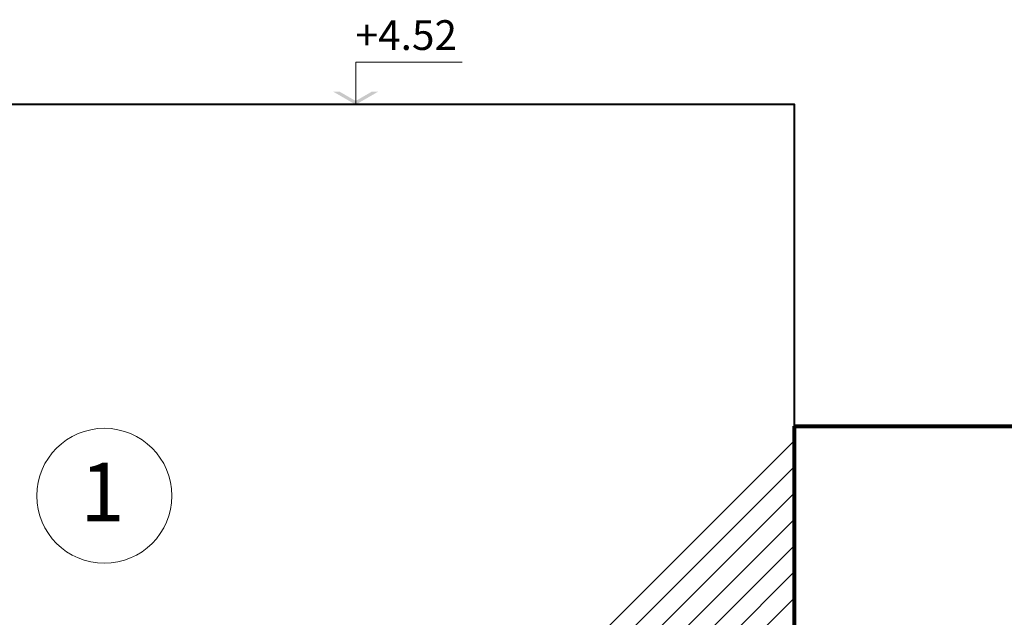
# Model space of a CAD drawing. Units: millimetres. Extents: x 2188 to 2554, y 1756 to 1824.
# Drawn here: x 2315 to 2318, y 1785 to 1787 of the extents above; entities that cross this region are included whole.
import ezdxf

# ---------------------------------------------------------------- set-up
doc = ezdxf.new("R2010")
doc.units = ezdxf.units.MM
for name, color, linetype, lineweight in [('0.05', 132, 'Continuous', 5), ('0.8', 121, 'Continuous', 80), ('04', 4, 'Continuous', 40), ('COTAS', 240, 'Continuous', 9), ('texto', 232, 'Continuous', 9)]:
    doc.layers.add(name, color=color, linetype=linetype, lineweight=lineweight)
doc.styles.add('Century Gothic', font='GOTHIC.TTF', dxfattribs={"height": 0.18})
doc.styles.add('julian', font='BRITANIC.TTF', dxfattribs={"height": 0.2})

msp = doc.modelspace()

# ---------------------------------------------------------------- hatches: boundary and pattern name
at = {"layer": '0.05', "transparency": 33554641}
h = msp.add_hatch(dxfattribs=at)
h.set_pattern_fill('LINE', color=256, scale=0.02, angle=45)
h.set_pattern_definition([(45, (-105.883025, 57.98567), (-0.0449012806, 0.0449012806), [])])
edge = h.paths.add_edge_path()
edge.add_line((2317.456, 1785.2237), (2316.456, 1784.2237))
edge.add_line((2316.456, 1784.2237), (2316.456, 1783.7237))
edge.add_line((2316.456, 1783.7237), (2315.956, 1783.7237))
edge.add_line((2315.956, 1783.7237), (2315.9427, 1783.7104))
edge.add_spline(control_points=[(2315.9427, 1783.7104), (2315.9466, 1783.7104), (2315.9725, 1783.7103), (2316.0349, 1783.7077), (2316.1255, 1783.7033), (2316.2248, 1783.7027), (2316.3101, 1783.6975), (2316.3795, 1783.6869), (2316.4294, 1783.6821), (2316.4673, 1783.6581), (2316.4939, 1783.6121), (2316.5333, 1783.5538), (2316.5697, 1783.4697), (2316.6174, 1783.3844), (2316.6414, 1783.3102), (2316.6597, 1783.2742), (2316.6634, 1783.2672)], knot_values=[48.789518, 48.789518, 48.789518, 48.789518, 53.179593, 78.555331, 120.31288, 157.138581, 192.404296, 217.976755, 238.033134, 248.69773, 267.995506, 297.72344, 329.726084, 372.50549, 409.547283, 418.687899, 418.687899, 418.687899, 418.687899], degree=3, periodic=0)
edge.add_spline(control_points=[(2316.6612, 1783.2669), (2316.6685, 1783.2612), (2316.6804, 1783.2482), (2316.6915, 1783.2347), (2316.6966, 1783.2283)], knot_values=[0, 0, 0, 0, 0.027875, 0.052457, 0.052457, 0.052457, 0.052457], degree=3, periodic=0)
edge.add_spline(control_points=[(2316.6966, 1783.2283), (2316.6972, 1783.2373), (2316.6972, 1783.2583), (2316.7075, 1783.2841), (2316.7042, 1783.3122), (2316.7282, 1783.3289), (2316.7616, 1783.3321), (2316.8003, 1783.332), (2316.8395, 1783.3285), (2316.8634, 1783.3082), (2316.8771, 1783.284), (2316.882, 1783.2586), (2316.8828, 1783.2286), (2316.8586, 1783.2147), (2316.8235, 1783.2127), (2316.7719, 1783.2141), (2316.7302, 1783.2131), (2316.7079, 1783.2135)], knot_values=[0, 0, 0, 0, 0.0269, 0.062226, 0.083137, 0.104439, 0.139794, 0.183709, 0.221334, 0.254172, 0.272794, 0.303605, 0.333979, 0.350642, 0.381042, 0.438825, 0.505853, 0.505853, 0.505853, 0.505853], degree=3, periodic=0)
edge.add_spline(control_points=[(2316.7264, 1783.1858), (2316.7383, 1783.1873), (2316.766, 1783.1981), (2316.8043, 1783.2044), (2316.8305, 1783.211), (2316.8396, 1783.2135)], knot_values=[0, 0, 0, 0, 0.035879, 0.088023, 0.116611, 0.116611, 0.116611, 0.116611], degree=3, periodic=0)
edge.add_spline(control_points=[(2316.6966, 1783.2283), (2316.6988, 1783.2254), (2316.7125, 1783.2077), (2316.7319, 1783.179), (2316.748, 1783.1391), (2316.7518, 1783.1079), (2316.7566, 1783.0892), (2316.7582, 1783.0818)], knot_values=[0.052457, 0.052457, 0.052457, 0.052457, 0.063376, 0.119502, 0.156095, 0.190872, 0.213561, 0.213561, 0.213561, 0.213561], degree=3, periodic=0)
edge.add_spline(control_points=[(2316.7582, 1783.0818), (2316.7594, 1783.0761), (2316.7628, 1783.058), (2316.7597, 1783.0186), (2316.7637, 1782.9635), (2316.7603, 1782.8916), (2316.7609, 1782.8259), (2316.7559, 1782.7825), (2316.7541, 1782.7684)], knot_values=[0.213561, 0.213561, 0.213561, 0.213561, 0.231058, 0.269148, 0.330895, 0.396756, 0.484967, 0.527618, 0.527618, 0.527618, 0.527618], degree=3, periodic=0)
edge.add_line((2316.7541, 1782.7684), (2316.7541, 1782.2583))
edge.add_spline(control_points=[(2316.7541, 1782.2583), (2316.7541, 1782.2581), (2316.7541, 1782.2578), (2316.7541, 1782.2575)], knot_values=[0, 0, 0, 0, 0.000843, 0.000843, 0.000843, 0.000843], degree=3, periodic=0)
edge.add_spline(control_points=[(2316.7287, 1782.2237), (2316.7325, 1782.2237), (2316.738, 1782.2329), (2316.7524, 1782.2386), (2316.7541, 1782.2513), (2316.7541, 1782.2575)], knot_values=[0.000843, 0.000843, 0.000843, 0.000843, 0.012396, 0.027191, 0.045391, 0.045391, 0.045391, 0.045391], degree=3, periodic=0)
edge.add_line((2316.7303, 1782.2237), (2316.731, 1782.2237))
edge.add_line((2316.731, 1782.2237), (2317.456, 1782.2237))
edge.add_line((2317.456, 1782.2237), (2317.456, 1785.2237))

# ---------------------------------------------------------------- linework, layer by layer
at = {"layer": '0.8'}
for p, q in [((2317.456, 1782.2237), (2317.456, 1785.2237)), ((2317.456, 1785.2237), (2323.806, 1785.2237))]:
    msp.add_line(p, q, dxfattribs=at)
at = {"layer": '04'}
msp.add_lwpolyline([(2317.456, 1785.2237), (2317.456, 1786.3237), (2314.456, 1786.3237), (2314.456, 1785.2237)], dxfattribs=at)
at = {"layer": 'COTAS', "color": 2, "linetype": 'ByBlock'}
msp.add_line((2315.956, 1786.4686), (2315.956, 1786.3237), dxfattribs=at)
at = {"layer": 'COTAS', "color": 2}
msp.add_line((2315.956, 1786.4686), (2316.32, 1786.4686), dxfattribs=at)
at = {"layer": 'COTAS'}
msp.add_circle((2315.0966, 1784.9858), 0.2308, dxfattribs=at)
at = {"layer": 'COTAS', "color": 2}
for points in [[(2315.8792, 1786.3681), (2315.9011, 1786.3681), (2315.956, 1786.3237), (2315.956, 1786.3364)], [(2316.0328, 1786.3681), (2316.0109, 1786.3681), (2315.956, 1786.3237), (2315.956, 1786.3364)]]:
    msp.add_solid(points, dxfattribs=at)

# ---------------------------------------------------------------- texts
at = {"layer": 'texto', "insert": (2316.129, 1786.5485), "char_height": 0.10175, "attachment_point": 5, "style": 'Century Gothic'}
msp.add_mtext('+4.52', dxfattribs=at)
at = {"layer": 'texto', "insert": (2315.0145, 1785.0988), "char_height": 0.2, "attachment_point": 1, "style": 'julian'}
msp.add_mtext_dynamic_manual_height_columns('1', width=36.35084, gutter_width=124.472, heights=[0], dxfattribs=at)

doc.saveas('drawing.dxf')
